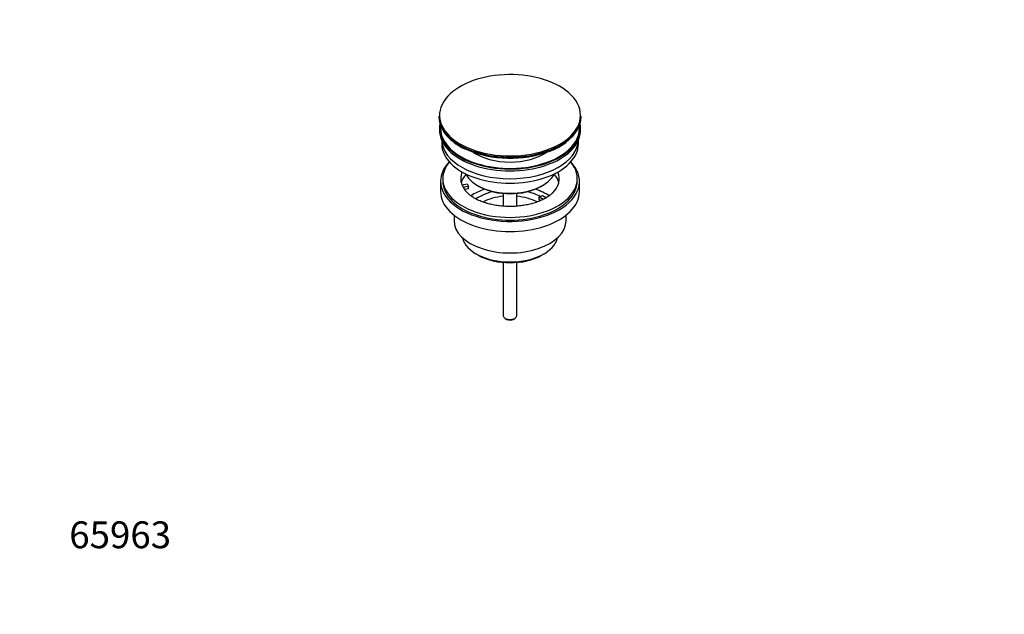
# Model space of a CAD drawing. Units: millimetres. Extents: x 0 to 1478, y 0 to 1758.
# Drawn here: x 0 to 439, y 0 to 265 of the extents above; entities that cross this region are included whole.
import ezdxf
from ezdxf import colors
from ezdxf.entities.mleader import LeaderData, LeaderLine
from ezdxf.math import Vec2, Vec3

# ---------------------------------------------------------------- set-up
doc = ezdxf.new("R2010")
doc.units = ezdxf.units.MM
doc.layers.add('DV5_Défaut', color=7, linetype='Continuous')
doc.layers.add('Défaut', color=7, linetype='Continuous')

# ---------------------------------------------------------------- blocks, each defined once
blk = doc.blocks.new('_DOT')
at = {"color": 0}
blk.add_line((0, 0), (-1, 0), dxfattribs=at)
at = {"color": 0, "const_width": 0.333}
blk.add_lwpolyline([(-0.1665, 0, 1), (0.1665, 0, 1)], format="xyb", close=True, dxfattribs=at)
blk = doc.blocks.new('SE4')
at = {"layer": 'DV5_Défaut', "color": 7, "linetype": 'Continuous'}
for p, q in [((187.07, 222.44), (187.07, 222.13)), ((250.57, 222.13), (250.57, 222.44)), ((187.32, 216.99), (187.32, 216.17)), ((250.32, 216.17), (250.32, 216.99)), ((188.32, 211.63), (188.32, 210.05)), ((249.32, 210.05), (249.32, 211.63)), ((188.82, 194.53), (188.82, 193.31)), ((248.82, 193.31), (248.82, 194.53)), ((187.82, 193.31), (187.82, 188.82)), ((197.33, 191.81), (199.72, 192.18)), ((200.24, 191.06), (197.85, 190.69)), ((200.24, 190), (198.45, 189.73)), ((199.72, 192.18), (200.24, 191.06)), ((200.24, 190), (200.24, 191.06)), ((204.32, 191.47), (205.03, 191.06)), ((232.61, 191.06), (233.31, 191.47)), ((249.82, 188.82), (249.82, 193.31)), ((215.82, 187.9), (215.82, 182.21)), ((221.82, 182.2), (221.82, 187.9)), ((231.9, 186.17), (233.31, 186.98)), ((233.65, 185.15), (231.9, 186.17)), ((231.9, 185.1), (231.9, 186.17)), ((232.54, 184.73), (231.9, 185.1)), ((233.31, 186.98), (235.06, 185.97)), ((193.82, 178.24), (193.82, 175.76)), ((243.82, 175.76), (243.82, 178.24)), ((203.72, 160.92), (204.78, 160.3)), ((232.85, 160.3), (233.91, 160.92)), ((215.82, 157.08), (215.82, 133.3)), ((221.82, 133.3), (221.82, 157.08)), ((216.7, 132.07), (217.4, 131.66)), ((220.23, 131.66), (220.94, 132.07))]:
    blk.add_line(p, q, dxfattribs=at)
for centre, radius, start, end in [((209.99, 232.27), 26.97, 233.5432, 246.8652), ((225.39, 236.24), 31.53, 290.3427, 300.0159), ((230.96, 226.99), 20.73, 299.4784, 307.3358)]:
    blk.add_arc(centre, radius, start, end, dxfattribs=at)
for centre, major_axis, start_param, end_param in [((218.82, 222.81), (31.45, 0), 0.59154, 2.719497), ((218.82, 222.81), (31.45, 0), 0, 0.59154), ((218.82, 222.81), (31.45, 0), 2.719497, 6.283185), ((218.82, 222.44), (-31.75, 0), 0, 0.670191), ((218.82, 222.13), (31.75, 0), 3.141593, 3.807928), ((218.82, 222.13), (31.75, 0), 5.610938, 6.283185), ((218.82, 222.44), (-31.75, 0), 2.534318, 3.141593), ((218.82, 216.99), (-31.5, 0), 6.169692, 6.283185), ((218.82, 216.99), (-31.5, 0), 0, 3.255086), ((218.82, 216.17), (-31.5, 0), 0, 3.141593), ((218.82, 216.99), (-31, 0), 6.224647, 6.283185), ((218.82, 216.99), (-31, 0), 0, 3.200131), ((218.82, 212.09), (-30.5, 0), 0.027824, 3.113768), ((218.82, 222.44), (-31.75, 0), 0.670191, 2.534318), ((218.82, 210.05), (-30.5, 0), 0, 3.141593), ((218.82, 222.13), (31.75, 0), 3.807928, 5.610938), ((218.82, 221.72), (-31.25, 0), 0.915212, 2.150627), ((218.82, 214.35), (-21.5, 0), 0.694514, 2.447079), ((218.82, 193.31), (-31, 0), 5.777153, 6.283185), ((218.82, 193.31), (-31, 0), 0, 3.647625), ((218.82, 194.53), (-30, 0), 5.839721, 6.283185), ((218.82, 194.53), (-30, 0), 0, 3.585057), ((218.82, 194.53), (22, 0), 2.906189, 3.357922), ((218.82, 190.86), (-22, 0), 5.816254, 6.138041), ((218.82, 199.84), (20.5, 0), 3.417578, 6.0072), ((218.82, 194.53), (-22, 0), 2.607863, 3.376996), ((218.82, 190.86), (-22, 0), 3.286737, 3.608524), ((218.82, 193.31), (-30, 0), 0, 3.141593), ((218.82, 194.53), (-22, 0), 0.216329, 0.30727), ((218.82, 194.53), (22, 0), 3.448862, 3.705788), ((218.82, 178.2), (-23, 0), 5.220561, 5.575671), ((218.82, 199.03), (-19.5, 0), 0.785398, 2.356194), ((218.82, 178.2), (-23, 0), 3.848485, 4.204217), ((218.82, 188.82), (-31, 0), 0, 3.141593), ((218.82, 178.2), (-19.75, 0), 5.115457, 5.594146), ((218.82, 176.57), (17.75, 0), 1.740626, 2.318513), ((218.82, 176.57), (17.75, 0), 0.82414, 1.400967), ((218.82, 178.2), (-19.75, 0), 3.95231, 4.309321), ((218.82, 175.76), (-25, 0), 0, 3.141593), ((218.82, 169.63), (21.35, 0), 3.267065, 6.157713), ((218.82, 168.41), (-19.85, 0), 0.785398, 2.356194), ((218.82, 133.3), (3, 0), 3.141593, 6.283185), ((218.82, 132.48), (2, 0), 3.926991, 5.497787)]:
    blk.add_ellipse(centre, major_axis=major_axis, ratio=0.57735, start_param=start_param, end_param=end_param, dxfattribs=at)
blk.add_open_spline([(237.69, 188.03), (237.66, 187.98), (237.34, 187.64), (236.44, 186.92), (235.05, 185.97), (233.39, 185.08), (231.53, 184.27), (229.47, 183.56), (227.26, 182.97), (224.91, 182.52), (222.47, 182.22), (219.97, 182.06), (217.44, 182.07), (214.94, 182.24), (212.5, 182.56), (210.15, 183.02), (207.94, 183.63), (205.89, 184.35), (204.04, 185.17), (202.43, 186.07), (201.12, 186.96), (200.53, 187.49), (200.24, 187.75)], degree=3, knots=[0, 0, 0, 0, 0.006035, 0.05868, 0.1109, 0.163137, 0.215613, 0.268431, 0.321599, 0.375075, 0.428792, 0.482676, 0.536646, 0.590618, 0.644486, 0.698166, 0.751579, 0.804651, 0.857323, 0.909569, 0.961427, 1, 1, 1, 1], dxfattribs=at)

msp = doc.modelspace()

# ---------------------------------------------------------------- block references
at = {"layer": 'Défaut'}
msp.add_blockref('SE4', (0, 0), dxfattribs=at)

# ---------------------------------------------------------------- leaders
at = {"layer": 'Défaut', "color": 7, "linetype": 'Continuous'}
ml = msp.add_multileader_mtext('Standard', dxfattribs=at)
ml.set_content('{\\pxsm0.9;\\fSolid Edge ISO|b1||i0||c0|p34;\\W1.;20/02/2018\\P}', color=256)
ml.set_leader_properties()
ml.set_arrow_properties(name='DOT')
ml.build(insert=Vec2(0, 0))
ml.multileader.update_dxf_attribs({"leader_type": 0, "dogleg_length": 0, "arrow_head_size": 12})
ctx = ml.context
ctx.base_point, ctx.char_height, ctx.arrow_head_size, ctx.landing_gap_size = Vec3(1390.41, 1750.71), 12, 12, 4.2
notes = []
notes.append((ctx, [(0, (0, 0, 0), (0, 0), (1, 0), 1, [])]))
ctx.mtext.insert = Vec3(1392.41, 1756.83)
ml = msp.add_multileader_mtext('Standard', dxfattribs=at)
ml.set_content('{\\pxsm0.9;\\fArial|b1||i0||c0|p34;\\W1.;151\\P}', color=256)
ml.set_leader_properties()
ml.set_arrow_properties(name='DOT')
ml.build(insert=Vec2(0, 0))
ml.multileader.update_dxf_attribs({"leader_type": 0, "dogleg_length": 0, "arrow_head_size": 12})
ctx = ml.context
ctx.base_point, ctx.char_height, ctx.arrow_head_size, ctx.landing_gap_size = Vec3(24.31, 1749.47), 12, 12, 4.2
notes.append((ctx, [(0, (0, 0, 0), (0, 0), (1, 0), 1, [])]))
ctx.mtext.insert = Vec3(26.31, 1755.57)
ml = msp.add_multileader_mtext('Standard', dxfattribs=at)
ml.set_content('{\\pxsm0.9;\\fArial|b1||i0||c0|p34;\\W1.;65963\\P}', color=256)
ml.set_leader_properties()
ml.set_arrow_properties(name='DOT')
ml.build(insert=Vec2(0, 0))
ml.multileader.update_dxf_attribs({"leader_type": 0, "dogleg_length": 0, "arrow_head_size": 12})
ctx = ml.context
ctx.base_point, ctx.char_height, ctx.arrow_head_size, ctx.landing_gap_size = Vec3(20.12, 35.38), 12, 12, 4.2
notes.append((ctx, [(0, (0, 0, 0), (0, 0), (1, 0), 1, [])]))
ctx.mtext.insert = Vec3(22.12, 41.5)
for ctx, leaders in notes:
    for number, flags, end, landing, length, lines in leaders:
        leader = LeaderData()
        leader.index, (leader.has_last_leader_line, leader.has_dogleg_vector, leader.attachment_direction) = number, flags
        leader.last_leader_point, leader.dogleg_vector, leader.dogleg_length = Vec3(end), Vec3(landing), length
        for number, points, colour, breaks in lines:
            line = LeaderLine()
            line.index, line.vertices, line.color, line.breaks = number, Vec3.list(points), colors.encode_raw_color(colour), breaks
            leader.lines.append(line)
        ctx.leaders.append(leader)

doc.saveas('drawing.dxf')
